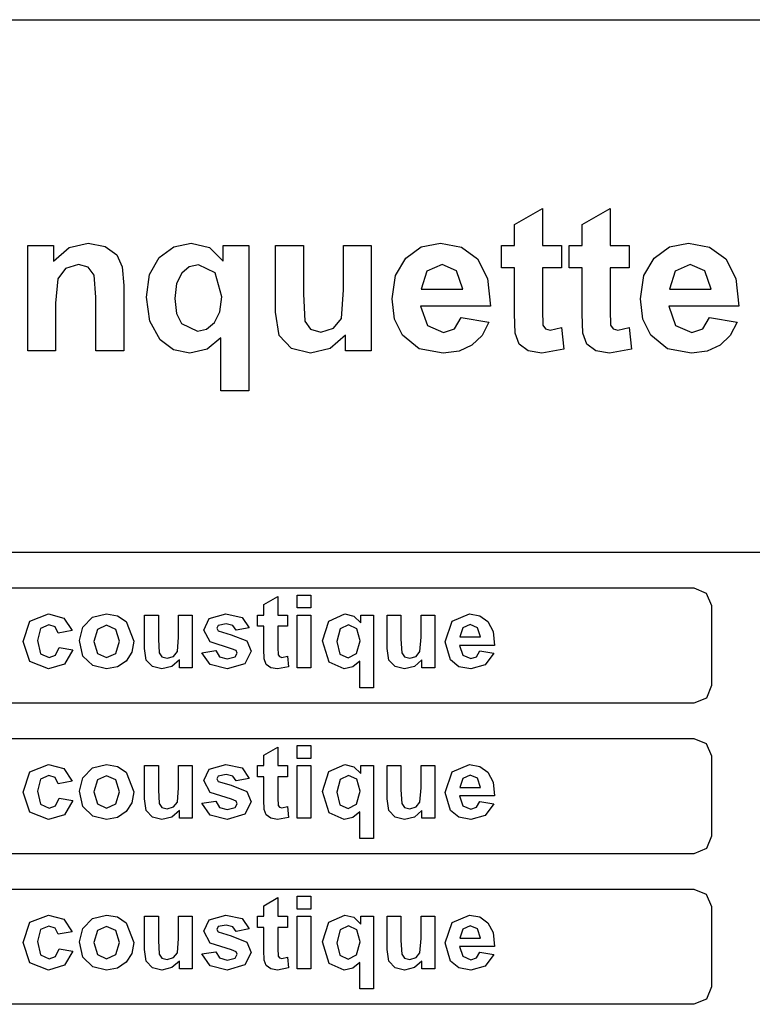
# Model space of a CAD drawing. Extents: x -1 to 641, y 1 to 342.
# Drawn here: x 210 to 236, y 36 to 70 of the extents above; entities that cross this region are included whole.
import ezdxf

# ---------------------------------------------------------------- set-up
doc = ezdxf.new("R2010")
doc.units = 0

msp = doc.modelspace()

# ---------------------------------------------------------------- linework, layer by layer
at = {"layer": 'Layer 1'}
for p, q in [((184.548, 69.8264), (258.376, 69.8264)), ((227.442, 62.7078), (228.413, 63.2729)), ((228.413, 63.2729), (228.413, 61.981)), ((229.791, 62.7078), (230.762, 63.2729)), ((230.762, 63.2729), (230.763, 61.981)), ((227.442, 61.981), (227.442, 62.7078)), ((229.791, 61.981), (229.791, 62.7078)), ((210.537, 58.3223), (210.537, 61.981)), ((210.537, 61.981), (211.436, 61.981)), ((211.436, 61.981), (211.436, 61.4436)), ((211.436, 61.4436), (211.976, 61.9085)), ((211.976, 61.9085), (212.641, 62.0635)), ((212.641, 62.0635), (213.227, 61.9466)), ((213.227, 61.9466), (213.627, 61.6537)), ((215.104, 61.5674), (215.606, 61.9397)), ((215.606, 61.9397), (216.214, 62.0635)), ((216.214, 62.0635), (216.844, 61.9085)), ((216.844, 61.9085), (217.319, 61.4402)), ((217.319, 61.4402), (217.32, 61.981)), ((217.32, 61.981), (218.212, 61.981)), ((218.212, 61.981), (218.212, 56.9304)), ((219.142, 59.6659), (219.142, 61.981)), ((219.142, 61.981), (220.11, 61.981)), ((220.11, 61.981), (220.11, 60.2998)), ((221.501, 60.4374), (221.502, 61.981)), ((221.502, 61.981), (222.47, 61.981)), ((222.47, 61.981), (222.47, 58.3223)), ((223.666, 61.5468), (224.204, 61.9344)), ((224.204, 61.9344), (224.868, 62.0635)), ((224.868, 62.0635), (225.599, 61.9283)), ((225.599, 61.9283), (226.157, 61.5227)), ((226.997, 61.2092), (226.997, 61.981)), ((226.997, 61.981), (227.442, 61.981)), ((228.413, 61.981), (229.075, 61.981)), ((229.075, 61.981), (229.075, 61.2092)), ((229.347, 61.2092), (229.347, 61.981)), ((229.347, 61.981), (229.791, 61.981)), ((230.763, 61.981), (231.424, 61.981)), ((231.424, 61.981), (231.424, 61.2092)), ((232.289, 61.5468), (232.827, 61.9344)), ((232.827, 61.9344), (233.491, 62.0635)), ((233.491, 62.0635), (234.222, 61.9283)), ((234.222, 61.9283), (234.78, 61.5227)), ((213.627, 61.6537), (213.816, 61.247)), ((214.771, 60.9777), (215.104, 61.5674)), ((212.303, 61.323), (211.852, 61.1851)), ((212.637, 61.2264), (212.303, 61.323)), ((212.841, 60.9544), (212.637, 61.2264)), ((213.816, 61.247), (213.871, 60.5959)), ((216.149, 61.2359), (215.883, 61.0266)), ((216.472, 61.3058), (216.149, 61.2359)), ((217.044, 61.0301), (216.472, 61.3058)), ((223.309, 60.9345), (223.666, 61.5468)), ((224.927, 61.323), (224.403, 61.0922)), ((225.43, 61.1026), (224.927, 61.323)), ((226.157, 61.5227), (226.506, 60.8414)), ((231.932, 60.9345), (232.289, 61.5468)), ((233.55, 61.323), (233.026, 61.0922)), ((234.053, 61.1026), (233.55, 61.323)), ((234.78, 61.5227), (235.129, 60.8414)), ((211.852, 61.1851), (211.576, 60.82)), ((212.903, 60.1895), (212.841, 60.9544)), ((214.66, 60.1929), (214.771, 60.9777)), ((215.883, 61.0266), (215.707, 60.6657)), ((217.275, 60.1964), (217.044, 61.0301)), ((223.191, 60.1241), (223.309, 60.9345)), ((224.403, 61.0922), (224.2, 60.4652)), ((225.647, 60.4652), (225.43, 61.1026)), ((227.442, 61.2092), (226.997, 61.2092)), ((227.441, 59.6143), (227.442, 61.2092)), ((229.075, 61.2092), (228.413, 61.2092)), ((228.413, 61.2092), (228.413, 59.7349)), ((229.791, 61.2092), (229.347, 61.2092)), ((229.791, 59.6143), (229.791, 61.2092)), ((231.424, 61.2092), (230.763, 61.2092)), ((230.763, 61.2092), (230.763, 59.7349)), ((231.814, 60.1241), (231.932, 60.9345)), ((233.026, 61.0922), (232.823, 60.4652)), ((234.27, 60.4652), (234.053, 61.1026)), ((211.576, 60.82), (211.504, 59.9794)), ((213.871, 60.5959), (213.871, 58.3223)), ((215.707, 60.6657), (215.649, 60.1413)), ((226.506, 60.8414), (226.608, 59.8725)), ((235.129, 60.8414), (235.231, 59.8725)), ((220.11, 60.2998), (220.161, 59.3523)), ((221.429, 59.4487), (221.501, 60.4374)), ((224.2, 60.4652), (225.647, 60.4652)), ((232.823, 60.4652), (234.27, 60.4652)), ((211.504, 59.9794), (211.505, 58.3223)), ((212.903, 58.3223), (212.903, 60.1895)), ((214.779, 59.3531), (214.66, 60.1929)), ((215.649, 60.1413), (215.706, 59.622)), ((217.212, 59.677), (217.275, 60.1964)), ((217.275, 60.1964), (217.275, 60.1964)), ((223.281, 59.428), (223.191, 60.1241)), ((226.608, 59.8725), (224.183, 59.8725)), ((224.183, 59.8725), (224.417, 59.2007)), ((231.904, 59.428), (231.814, 60.1241)), ((235.231, 59.8725), (232.806, 59.8725)), ((232.806, 59.8725), (233.04, 59.2007)), ((215.706, 59.622), (215.876, 59.2695)), ((217.023, 59.3042), (217.212, 59.677)), ((219.273, 58.8563), (219.142, 59.6659)), ((227.472, 58.9322), (227.441, 59.6143)), ((228.413, 59.7349), (228.43, 59.2111)), ((229.822, 58.9322), (229.791, 59.6143)), ((230.763, 59.7349), (230.78, 59.2111)), ((215.135, 58.7081), (214.779, 59.3531)), ((215.876, 59.2695), (216.438, 59.0044)), ((216.751, 59.0793), (217.023, 59.3042)), ((220.161, 59.3523), (220.358, 59.0766)), ((221.16, 59.111), (221.429, 59.4487)), ((223.552, 58.8631), (223.281, 59.428)), ((224.417, 59.2007), (224.975, 58.9631)), ((225.358, 59.0872), (225.592, 59.4868)), ((225.592, 59.4868), (226.556, 59.3248)), ((225.592, 59.4868), (225.592, 59.4868)), ((226.556, 59.3248), (226.316, 58.857)), ((228.43, 59.2111), (228.516, 59.0907)), ((230.78, 59.2111), (230.866, 59.0907)), ((232.175, 58.8631), (231.904, 59.428)), ((233.04, 59.2007), (233.598, 58.9631)), ((233.981, 59.0872), (234.215, 59.4868)), ((234.215, 59.4868), (235.179, 59.3248)), ((234.215, 59.4868), (234.215, 59.4868)), ((235.179, 59.3248), (234.939, 58.857)), ((216.438, 59.0044), (216.751, 59.0793)), ((219.696, 58.4014), (219.273, 58.8563)), ((220.358, 59.0766), (220.716, 58.9769)), ((220.716, 58.9769), (221.16, 59.111)), ((221.571, 58.87), (221.044, 58.4083)), ((221.571, 58.3223), (221.571, 58.87)), ((224.134, 58.3953), (223.552, 58.8631)), ((224.975, 58.9631), (225.358, 59.0872)), ((226.316, 58.857), (225.967, 58.5152)), ((227.606, 58.553), (227.472, 58.9322)), ((228.516, 59.0907), (228.681, 59.0423)), ((228.681, 59.0423), (229.071, 59.1354)), ((229.071, 59.1354), (229.153, 58.3842)), ((229.956, 58.553), (229.822, 58.9322)), ((230.866, 59.0907), (231.031, 59.0423)), ((231.031, 59.0423), (231.421, 59.1354)), ((231.421, 59.1354), (231.503, 58.3842)), ((232.757, 58.3953), (232.175, 58.8631)), ((233.598, 58.9631), (233.981, 59.0872)), ((234.939, 58.857), (234.59, 58.5152)), ((215.594, 58.3567), (215.135, 58.7081)), ((217.244, 58.77), (216.772, 58.3808)), ((217.244, 56.9304), (217.244, 58.77)), ((225.967, 58.5152), (225.517, 58.3086)), ((227.917, 58.3258), (227.606, 58.553)), ((230.267, 58.3258), (229.956, 58.553)), ((234.59, 58.5152), (234.14, 58.3086)), ((211.505, 58.3223), (210.537, 58.3223)), ((213.871, 58.3223), (212.903, 58.3223)), ((216.162, 58.2395), (215.594, 58.3567)), ((216.772, 58.3808), (216.162, 58.2395)), ((220.358, 58.2395), (219.696, 58.4014)), ((221.044, 58.4083), (220.358, 58.2395)), ((222.47, 58.3223), (221.571, 58.3223)), ((224.965, 58.2395), (224.134, 58.3953)), ((225.517, 58.3086), (224.965, 58.2395)), ((228.389, 58.2395), (227.917, 58.3258)), ((229.153, 58.3842), (228.389, 58.2395)), ((230.739, 58.2395), (230.267, 58.3258)), ((231.503, 58.3842), (230.739, 58.2395)), ((233.588, 58.2395), (232.757, 58.3953)), ((234.14, 58.3086), (233.588, 58.2395)), ((218.212, 56.9304), (217.244, 56.9304)), ((258.375, 51.3159), (184.548, 51.3159)), ((184.864, 50.0877), (233.677, 50.0877)), ((233.677, 50.0877), (234.106, 49.9102)), ((218.739, 49.5083), (219.224, 49.7906)), ((219.224, 49.7906), (219.225, 49.1447)), ((219.891, 49.3929), (219.891, 49.8406)), ((219.891, 49.8406), (220.375, 49.8406)), ((220.375, 49.8406), (220.375, 49.3929)), ((234.106, 49.9102), (234.284, 49.4802)), ((218.739, 49.1447), (218.739, 49.5083)), ((220.375, 49.3929), (219.891, 49.3929)), ((234.284, 49.4802), (234.285, 46.6926)), ((210.375, 48.2285), (210.614, 48.9328)), ((210.614, 48.9328), (211.262, 49.1863)), ((211.262, 49.1863), (211.793, 49.0415)), ((211.793, 49.0415), (212.077, 48.6039)), ((212.451, 48.7227), (212.786, 49.0672)), ((212.786, 49.0672), (213.274, 49.186)), ((213.274, 49.186), (213.652, 49.1185)), ((213.652, 49.1185), (213.954, 48.9156)), ((213.954, 48.9156), (214.22, 48.2354)), ((214.588, 47.9872), (214.589, 49.1447)), ((214.589, 49.1447), (215.073, 49.1447)), ((215.073, 49.1447), (215.073, 48.3042)), ((215.769, 48.3729), (215.769, 49.1447)), ((215.769, 49.1447), (216.253, 49.1447)), ((216.253, 49.1447), (216.253, 47.3154)), ((216.651, 48.6246), (216.838, 49.0241)), ((216.838, 49.0241), (217.421, 49.186)), ((217.421, 49.186), (217.979, 49.0638)), ((217.979, 49.0638), (218.23, 48.7021)), ((218.517, 48.759), (218.517, 49.1447)), ((218.517, 49.1447), (218.739, 49.1447)), ((219.225, 49.1447), (219.555, 49.1447)), ((219.555, 49.1447), (219.555, 48.759)), ((219.891, 47.3154), (219.891, 49.1447)), ((219.891, 49.1447), (220.375, 49.1447)), ((220.375, 49.1447), (220.375, 47.3154)), ((220.774, 48.2507), (220.996, 48.9381)), ((220.996, 48.9381), (221.551, 49.186)), ((221.551, 49.186), (221.866, 49.1085)), ((221.866, 49.1085), (222.104, 48.8743)), ((222.104, 48.8743), (222.104, 49.1447)), ((222.104, 49.1447), (222.551, 49.1447)), ((222.551, 49.1447), (222.551, 46.6196)), ((223.015, 47.9872), (223.016, 49.1447)), ((223.016, 49.1447), (223.5, 49.1447)), ((223.5, 49.1447), (223.5, 48.3042)), ((224.196, 48.3729), (224.196, 49.1447)), ((224.196, 49.1447), (224.68, 49.1447)), ((224.68, 49.1447), (224.68, 47.3154)), ((225.039, 48.2163), (225.277, 48.9278)), ((225.277, 48.9278), (225.878, 49.186)), ((225.878, 49.186), (226.243, 49.1185)), ((226.243, 49.1185), (226.522, 48.9156)), ((226.522, 48.9156), (226.697, 48.5751)), ((210.98, 48.6796), (210.873, 48.2629)), ((211.269, 48.8055), (210.98, 48.6796)), ((211.489, 48.733), (211.269, 48.8055)), ((211.599, 48.5177), (211.489, 48.733)), ((212.077, 48.6039), (211.599, 48.5177)), ((212.077, 48.6039), (212.077, 48.6039)), ((212.332, 48.256), (212.451, 48.7227)), ((212.957, 48.6471), (212.828, 48.2301)), ((213.276, 48.7915), (212.957, 48.6471)), ((213.593, 48.6471), (213.276, 48.7915)), ((213.722, 48.2335), (213.593, 48.6471)), ((216.868, 48.2129), (216.651, 48.6246)), ((217.155, 48.7846), (217.1, 48.6865)), ((217.1, 48.6865), (217.149, 48.5986)), ((217.149, 48.5986), (217.6, 48.4626)), ((217.43, 48.8381), (217.155, 48.7846)), ((217.662, 48.7812), (217.43, 48.8381)), ((217.774, 48.6177), (217.662, 48.7812)), ((218.23, 48.7021), (217.774, 48.6177)), ((218.739, 48.759), (218.517, 48.759)), ((218.738, 47.9613), (218.739, 48.759)), ((219.555, 48.759), (219.224, 48.759)), ((219.224, 48.759), (219.224, 48.0216)), ((221.385, 48.6677), (221.268, 48.225)), ((221.68, 48.8071), (221.385, 48.6677)), ((221.966, 48.6693), (221.68, 48.8071)), ((222.081, 48.2526), (221.966, 48.6693)), ((225.645, 48.7002), (225.544, 48.3867)), ((225.907, 48.8159), (225.645, 48.7002)), ((226.159, 48.7055), (225.907, 48.8159)), ((226.267, 48.3867), (226.159, 48.7055)), ((226.697, 48.5751), (226.748, 48.0906)), ((210.613, 47.5273), (210.375, 48.2285)), ((210.873, 48.2629), (210.981, 47.803)), ((212.451, 47.7202), (212.332, 48.256)), ((212.332, 48.256), (212.332, 48.256)), ((212.828, 48.2301), (212.957, 47.8133)), ((212.828, 48.2301), (212.828, 48.2301)), ((213.593, 47.8133), (213.722, 48.2335)), ((214.22, 48.2354), (214.152, 47.8554)), ((215.073, 48.3042), (215.099, 47.8303)), ((215.733, 47.8787), (215.769, 48.3729)), ((217.6, 48.4626), (218.141, 48.2473)), ((218.141, 48.2473), (218.292, 47.8872)), ((221.011, 47.5083), (220.774, 48.2507)), ((221.956, 47.8065), (222.081, 48.2526)), ((222.081, 48.2526), (222.081, 48.2526)), ((223.5, 48.3042), (223.526, 47.8303)), ((224.159, 47.8787), (224.196, 48.3729)), ((225.544, 48.3867), (226.267, 48.3867)), ((211.501, 47.7461), (211.625, 48.0165)), ((211.625, 48.0165), (212.101, 47.9356)), ((212.101, 47.9356), (211.817, 47.4411)), ((214.654, 47.5824), (214.588, 47.9872)), ((216.584, 47.8374), (217.069, 47.9115)), ((217.61, 47.9769), (216.868, 48.2129)), ((217.069, 47.9115), (217.195, 47.6961)), ((217.772, 47.9131), (217.61, 47.9769)), ((217.807, 47.8218), (217.772, 47.9131)), ((218.292, 47.8872), (218.082, 47.4548)), ((218.754, 47.6202), (218.738, 47.9613)), ((219.224, 48.0216), (219.233, 47.7599)), ((221.268, 48.225), (221.382, 47.789)), ((223.081, 47.5824), (223.015, 47.9872)), ((225.22, 47.5858), (225.039, 48.2163)), ((226.748, 48.0906), (225.536, 48.0906)), ((225.536, 48.0906), (225.653, 47.7546)), ((226.123, 47.6977), (226.24, 47.8975)), ((226.24, 47.8975), (226.722, 47.8165)), ((226.24, 47.8975), (226.24, 47.8975)), ((210.981, 47.803), (211.276, 47.6686)), ((211.276, 47.6686), (211.501, 47.7461)), ((212.797, 47.3876), (212.451, 47.7202)), ((212.957, 47.8133), (213.276, 47.6686)), ((213.276, 47.6686), (213.593, 47.8133)), ((213.951, 47.5461), (213.649, 47.3421)), ((214.152, 47.8554), (213.951, 47.5461)), ((214.866, 47.3551), (214.654, 47.5824)), ((215.099, 47.8303), (215.197, 47.6927)), ((215.197, 47.6927), (215.376, 47.6427)), ((215.376, 47.6427), (215.598, 47.7099)), ((215.803, 47.5892), (215.539, 47.3585)), ((215.598, 47.7099), (215.733, 47.8787)), ((215.803, 47.3154), (215.803, 47.5892)), ((216.868, 47.4257), (216.584, 47.8374)), ((216.584, 47.8374), (216.584, 47.8374)), ((217.195, 47.6961), (217.461, 47.6236)), ((217.461, 47.6236), (217.743, 47.6927)), ((217.743, 47.6927), (217.807, 47.8218)), ((218.821, 47.4308), (218.754, 47.6202)), ((219.233, 47.7599), (219.276, 47.6996)), ((219.276, 47.6996), (219.359, 47.6755)), ((219.359, 47.6755), (219.553, 47.7218)), ((219.553, 47.7218), (219.594, 47.3464)), ((221.382, 47.789), (221.663, 47.6565)), ((221.663, 47.6565), (221.956, 47.8065)), ((223.293, 47.3551), (223.081, 47.5824)), ((223.526, 47.8303), (223.624, 47.6927)), ((223.624, 47.6927), (223.803, 47.6427)), ((223.803, 47.6427), (224.025, 47.7099)), ((224.23, 47.5892), (223.966, 47.3585)), ((224.025, 47.7099), (224.159, 47.8787)), ((224.23, 47.3154), (224.23, 47.5892)), ((225.511, 47.3519), (225.22, 47.5858)), ((225.653, 47.7546), (225.932, 47.6358)), ((225.932, 47.6358), (226.123, 47.6977)), ((226.722, 47.8165), (226.427, 47.412)), ((211.253, 47.2741), (210.613, 47.5273)), ((211.817, 47.4411), (211.253, 47.2741)), ((213.277, 47.2741), (212.797, 47.3876)), ((213.649, 47.3421), (213.277, 47.2741)), ((215.196, 47.2741), (214.866, 47.3551)), ((215.539, 47.3585), (215.196, 47.2741)), ((216.253, 47.3154), (215.803, 47.3154)), ((217.461, 47.2741), (216.868, 47.4257)), ((218.082, 47.4548), (217.461, 47.2741)), ((218.976, 47.317), (218.821, 47.4308)), ((219.212, 47.2741), (218.976, 47.317)), ((219.594, 47.3464), (219.212, 47.2741)), ((220.375, 47.3154), (219.891, 47.3154)), ((221.525, 47.2741), (221.011, 47.5083)), ((221.83, 47.3448), (221.525, 47.2741)), ((222.066, 47.5392), (221.83, 47.3448)), ((222.066, 46.6196), (222.066, 47.5392)), ((223.623, 47.2741), (223.293, 47.3551)), ((223.966, 47.3585), (223.623, 47.2741)), ((224.68, 47.3154), (224.23, 47.3154)), ((225.926, 47.2741), (225.511, 47.3519)), ((226.427, 47.412), (225.926, 47.2741)), ((222.551, 46.6196), (222.066, 46.6196)), ((234.285, 46.6926), (234.107, 46.2629)), ((234.107, 46.2629), (233.677, 46.0854)), ((233.677, 46.0854), (184.864, 46.0854)), ((184.864, 44.8566), (233.677, 44.8566)), ((233.677, 44.8566), (234.106, 44.6791)), ((218.739, 44.2772), (219.224, 44.5598)), ((219.224, 44.5598), (219.225, 43.9137)), ((219.891, 44.1618), (219.891, 44.6098)), ((219.891, 44.6098), (220.375, 44.6098)), ((220.375, 44.6098), (220.375, 44.1618)), ((234.106, 44.6791), (234.284, 44.2494)), ((218.739, 43.9137), (218.739, 44.2772)), ((220.375, 44.1618), (219.891, 44.1618)), ((234.284, 44.2494), (234.285, 41.4615)), ((210.614, 43.702), (211.262, 43.9552)), ((211.262, 43.9552), (211.793, 43.8105)), ((211.793, 43.8105), (212.077, 43.3729)), ((212.451, 43.4917), (212.786, 43.8361)), ((212.786, 43.8361), (213.274, 43.9552)), ((213.274, 43.9552), (213.652, 43.8875)), ((213.652, 43.8875), (213.954, 43.6845)), ((214.588, 42.7561), (214.589, 43.9137)), ((214.589, 43.9137), (215.073, 43.9137)), ((215.073, 43.9137), (215.073, 43.0731)), ((215.769, 43.1421), (215.769, 43.9139)), ((215.769, 43.9139), (216.253, 43.9139)), ((216.253, 43.9139), (216.253, 42.0843)), ((216.651, 43.3935), (216.838, 43.7933)), ((216.838, 43.7933), (217.421, 43.9552)), ((217.421, 43.9552), (217.979, 43.8327)), ((217.979, 43.8327), (218.23, 43.471)), ((218.517, 43.5279), (218.517, 43.9137)), ((218.517, 43.9137), (218.739, 43.9137)), ((219.225, 43.9137), (219.555, 43.9137)), ((219.555, 43.9137), (219.555, 43.5279)), ((219.891, 42.0843), (219.891, 43.9137)), ((219.891, 43.9137), (220.375, 43.9137)), ((220.375, 43.9137), (220.375, 42.0843)), ((220.996, 43.707), (221.551, 43.9552)), ((221.551, 43.9552), (221.866, 43.8777)), ((221.866, 43.8777), (222.104, 43.6433)), ((222.104, 43.6433), (222.104, 43.9139)), ((222.104, 43.9139), (222.551, 43.9139)), ((222.551, 43.9139), (222.551, 41.3885)), ((223.015, 42.7561), (223.016, 43.9137)), ((223.016, 43.9137), (223.5, 43.9137)), ((223.5, 43.9137), (223.5, 43.0731)), ((224.196, 43.1421), (224.196, 43.9139)), ((224.196, 43.9139), (224.68, 43.9139)), ((224.68, 43.9139), (224.68, 42.0843)), ((225.277, 43.6967), (225.878, 43.9552)), ((225.878, 43.9552), (226.243, 43.8875)), ((226.243, 43.8875), (226.522, 43.6845)), ((210.375, 42.9974), (210.614, 43.702)), ((210.98, 43.4488), (210.873, 43.0318)), ((211.269, 43.5745), (210.98, 43.4488)), ((211.489, 43.5022), (211.269, 43.5745)), ((211.599, 43.2869), (211.489, 43.5022)), ((212.332, 43.0249), (212.451, 43.4917)), ((213.276, 43.5607), (212.957, 43.416)), ((213.593, 43.416), (213.276, 43.5607)), ((213.954, 43.6845), (214.22, 43.0043)), ((217.155, 43.5538), (217.1, 43.4554)), ((217.1, 43.4554), (217.149, 43.3676)), ((217.43, 43.607), (217.155, 43.5538)), ((217.662, 43.5504), (217.43, 43.607)), ((217.774, 43.3866), (217.662, 43.5504)), ((218.23, 43.471), (217.774, 43.3866)), ((218.739, 43.5279), (218.517, 43.5279)), ((218.738, 42.7304), (218.739, 43.5279)), ((219.555, 43.5279), (219.224, 43.5279)), ((219.224, 43.5279), (219.224, 42.7905)), ((220.774, 43.0196), (220.996, 43.707)), ((221.68, 43.5761), (221.385, 43.4366)), ((221.966, 43.4385), (221.68, 43.5761)), ((222.081, 43.0215), (221.966, 43.4385)), ((225.039, 42.9852), (225.277, 43.6967)), ((225.645, 43.4694), (225.544, 43.1559)), ((225.907, 43.5848), (225.645, 43.4694)), ((226.159, 43.4745), (225.907, 43.5848)), ((226.267, 43.1559), (226.159, 43.4745)), ((226.522, 43.6845), (226.697, 43.344)), ((212.077, 43.3729), (211.599, 43.2869)), ((212.077, 43.3729), (212.077, 43.3729)), ((212.957, 43.416), (212.828, 42.999)), ((213.722, 43.0024), (213.593, 43.416)), ((215.733, 42.6476), (215.769, 43.1421)), ((216.868, 42.9818), (216.651, 43.3935)), ((217.149, 43.3676), (217.6, 43.2316)), ((217.6, 43.2316), (218.141, 43.0162)), ((221.385, 43.4366), (221.268, 42.994)), ((224.159, 42.6476), (224.196, 43.1421)), ((225.544, 43.1559), (226.267, 43.1559)), ((226.697, 43.344), (226.748, 42.8596)), ((210.613, 42.2963), (210.375, 42.9974)), ((210.873, 43.0318), (210.981, 42.572)), ((211.501, 42.5151), (211.625, 42.7855)), ((211.625, 42.7855), (212.101, 42.7045)), ((212.451, 42.4891), (212.332, 43.0249)), ((212.332, 43.0249), (212.332, 43.0249)), ((212.828, 42.999), (212.957, 42.5823)), ((212.828, 42.999), (212.828, 42.999)), ((213.593, 42.5823), (213.722, 43.0024)), ((214.22, 43.0043), (214.152, 42.6243)), ((214.654, 42.3516), (214.588, 42.7561)), ((215.073, 43.0731), (215.099, 42.5995)), ((217.61, 42.7458), (216.868, 42.9818)), ((218.141, 43.0162), (218.292, 42.6564)), ((219.224, 42.7905), (219.233, 42.5288)), ((221.011, 42.2772), (220.774, 43.0196)), ((221.268, 42.994), (221.382, 42.5582)), ((221.956, 42.5754), (222.081, 43.0215)), ((222.081, 43.0215), (222.081, 43.0215)), ((223.081, 42.3516), (223.015, 42.7561)), ((223.5, 43.0731), (223.526, 42.5995)), ((225.22, 42.3547), (225.039, 42.9852)), ((226.748, 42.8596), (225.536, 42.8596)), ((225.536, 42.8596), (225.653, 42.5235)), ((210.981, 42.572), (211.276, 42.4376)), ((211.276, 42.4376), (211.501, 42.5151)), ((212.101, 42.7045), (211.817, 42.2103)), ((212.797, 42.1568), (212.451, 42.4891)), ((212.957, 42.5823), (213.276, 42.4376)), ((213.276, 42.4376), (213.593, 42.5823)), ((214.152, 42.6243), (213.951, 42.3153)), ((215.099, 42.5995), (215.197, 42.4616)), ((215.197, 42.4616), (215.376, 42.4116)), ((215.376, 42.4116), (215.598, 42.4788)), ((215.598, 42.4788), (215.733, 42.6476)), ((216.584, 42.6064), (217.069, 42.6804)), ((216.868, 42.1947), (216.584, 42.6064)), ((216.584, 42.6064), (216.584, 42.6064)), ((217.069, 42.6804), (217.195, 42.4651)), ((217.195, 42.4651), (217.461, 42.3928)), ((217.461, 42.3928), (217.743, 42.4616)), ((217.772, 42.682), (217.61, 42.7458)), ((217.743, 42.4616), (217.807, 42.5907)), ((217.807, 42.5907), (217.772, 42.682)), ((218.292, 42.6564), (218.082, 42.224)), ((218.754, 42.3891), (218.738, 42.7304)), ((219.233, 42.5288), (219.276, 42.4685)), ((219.276, 42.4685), (219.359, 42.4444)), ((219.359, 42.4444), (219.553, 42.491)), ((219.553, 42.491), (219.594, 42.1153)), ((221.382, 42.5582), (221.663, 42.4254)), ((221.663, 42.4254), (221.956, 42.5754)), ((223.526, 42.5995), (223.624, 42.4616)), ((223.624, 42.4616), (223.803, 42.4116)), ((223.803, 42.4116), (224.025, 42.4788)), ((224.025, 42.4788), (224.159, 42.6476)), ((225.653, 42.5235), (225.932, 42.4047)), ((225.932, 42.4047), (226.123, 42.4667)), ((226.123, 42.4667), (226.24, 42.6667)), ((226.24, 42.6667), (226.722, 42.5857)), ((226.24, 42.6667), (226.24, 42.6667)), ((226.722, 42.5857), (226.427, 42.1809)), ((211.253, 42.0431), (210.613, 42.2963)), ((211.817, 42.2103), (211.253, 42.0431)), ((213.277, 42.0431), (212.797, 42.1568)), ((213.649, 42.1111), (213.277, 42.0431)), ((213.951, 42.3153), (213.649, 42.1111)), ((214.866, 42.124), (214.654, 42.3516)), ((215.196, 42.0431), (214.866, 42.124)), ((215.539, 42.1275), (215.196, 42.0431)), ((215.803, 42.3584), (215.539, 42.1275)), ((215.803, 42.0843), (215.803, 42.3584)), ((216.253, 42.0843), (215.803, 42.0843)), ((217.461, 42.0431), (216.868, 42.1947)), ((218.082, 42.224), (217.461, 42.0431)), ((218.821, 42.1997), (218.754, 42.3891)), ((218.976, 42.0862), (218.821, 42.1997)), ((219.212, 42.0431), (218.976, 42.0862)), ((219.594, 42.1153), (219.212, 42.0431)), ((220.375, 42.0843), (219.891, 42.0843)), ((221.525, 42.0431), (221.011, 42.2772)), ((221.83, 42.1137), (221.525, 42.0431)), ((222.066, 42.3084), (221.83, 42.1137)), ((222.066, 41.3885), (222.066, 42.3084)), ((223.293, 42.124), (223.081, 42.3516)), ((223.623, 42.0431), (223.293, 42.124)), ((223.966, 42.1275), (223.623, 42.0431)), ((224.23, 42.3584), (223.966, 42.1275)), ((224.23, 42.0843), (224.23, 42.3584)), ((224.68, 42.0843), (224.23, 42.0843)), ((225.511, 42.1211), (225.22, 42.3547)), ((225.926, 42.0431), (225.511, 42.1211)), ((226.427, 42.1809), (225.926, 42.0431)), ((222.551, 41.3885), (222.066, 41.3885)), ((234.285, 41.4615), (234.107, 41.0318)), ((233.677, 40.8543), (184.864, 40.8543)), ((234.107, 41.0318), (233.677, 40.8543)), ((184.864, 39.6256), (233.677, 39.6256)), ((219.891, 38.9308), (219.891, 39.3787)), ((219.891, 39.3787), (220.375, 39.3787)), ((220.375, 39.3787), (220.375, 38.9308)), ((233.677, 39.6256), (234.106, 39.448)), ((234.106, 39.448), (234.284, 39.0183)), ((218.739, 39.0461), (219.224, 39.3287)), ((218.739, 38.6829), (218.739, 39.0461)), ((219.224, 39.3287), (219.225, 38.6829)), ((234.284, 39.0183), (234.285, 36.2307)), ((210.614, 38.4709), (211.262, 38.7241)), ((211.262, 38.7241), (211.793, 38.5794)), ((212.786, 38.6053), (213.274, 38.7241)), ((213.274, 38.7241), (213.652, 38.6564)), ((213.652, 38.6564), (213.954, 38.4537)), ((214.588, 37.5253), (214.589, 38.6829)), ((214.589, 38.6829), (215.073, 38.6829)), ((215.073, 38.6829), (215.073, 37.842)), ((215.769, 37.9111), (215.769, 38.6829)), ((215.769, 38.6829), (216.253, 38.6829)), ((216.253, 38.6829), (216.253, 36.8535)), ((216.838, 38.5622), (217.421, 38.7241)), ((217.421, 38.7241), (217.979, 38.6019)), ((218.517, 38.2968), (218.517, 38.6829)), ((218.517, 38.6829), (218.739, 38.6829)), ((219.225, 38.6829), (219.555, 38.6829)), ((219.555, 38.6829), (219.555, 38.2968)), ((220.375, 38.9308), (219.891, 38.9308)), ((219.891, 36.8535), (219.891, 38.6829)), ((219.891, 38.6829), (220.375, 38.6829)), ((220.375, 38.6829), (220.375, 36.8535)), ((220.996, 38.476), (221.551, 38.7241)), ((221.551, 38.7241), (221.866, 38.6466)), ((222.104, 38.4122), (222.104, 38.6829)), ((222.104, 38.6829), (222.551, 38.6829)), ((222.551, 38.6829), (222.551, 36.1574)), ((223.015, 37.5253), (223.016, 38.6829)), ((223.016, 38.6829), (223.5, 38.6829)), ((223.5, 38.6829), (223.5, 37.842)), ((224.196, 37.9111), (224.196, 38.6829)), ((224.196, 38.6829), (224.68, 38.6829)), ((224.68, 38.6829), (224.68, 36.8535)), ((225.277, 38.4656), (225.878, 38.7241)), ((225.878, 38.7241), (226.243, 38.6564)), ((226.243, 38.6564), (226.522, 38.4537)), ((210.375, 37.7663), (210.614, 38.4709)), ((211.269, 38.3434), (210.98, 38.2177)), ((211.489, 38.2712), (211.269, 38.3434)), ((211.793, 38.5794), (212.077, 38.142)), ((212.451, 38.2608), (212.786, 38.6053)), ((213.276, 38.3296), (212.957, 38.1849)), ((213.593, 38.1849), (213.276, 38.3296)), ((213.954, 38.4537), (214.22, 37.7732)), ((216.651, 38.1624), (216.838, 38.5622)), ((217.155, 38.3228), (217.1, 38.2246)), ((217.43, 38.3762), (217.155, 38.3228)), ((217.662, 38.3193), (217.43, 38.3762)), ((217.774, 38.1555), (217.662, 38.3193)), ((217.979, 38.6019), (218.23, 38.2399)), ((220.774, 37.7888), (220.996, 38.476)), ((221.68, 38.3452), (221.385, 38.2055)), ((221.966, 38.2074), (221.68, 38.3452)), ((221.866, 38.6466), (222.104, 38.4122)), ((225.039, 37.7542), (225.277, 38.4656)), ((225.907, 38.3537), (225.645, 38.2384)), ((226.159, 38.2434), (225.907, 38.3537)), ((226.522, 38.4537), (226.697, 38.1129)), ((210.98, 38.2177), (210.873, 37.8007)), ((211.599, 38.0558), (211.489, 38.2712)), ((212.077, 38.142), (211.599, 38.0558)), ((212.077, 38.142), (212.077, 38.142)), ((212.332, 37.7939), (212.451, 38.2608)), ((212.957, 38.1849), (212.828, 37.7682)), ((213.722, 37.7716), (213.593, 38.1849)), ((216.868, 37.7507), (216.651, 38.1624)), ((217.1, 38.2246), (217.149, 38.1368)), ((217.149, 38.1368), (217.6, 38.0005)), ((217.6, 38.0005), (218.141, 37.7854)), ((218.23, 38.2399), (217.774, 38.1555)), ((218.739, 38.2968), (218.517, 38.2968)), ((218.738, 37.4994), (218.739, 38.2968)), ((219.555, 38.2968), (219.224, 38.2968)), ((219.224, 38.2968), (219.224, 37.5597)), ((221.385, 38.2055), (221.268, 37.7629)), ((222.081, 37.7904), (221.966, 38.2074)), ((225.645, 38.2384), (225.544, 37.9248)), ((226.267, 37.9248), (226.159, 38.2434)), ((226.697, 38.1129), (226.748, 37.6285)), ((210.613, 37.0655), (210.375, 37.7663)), ((210.873, 37.8007), (210.981, 37.3409)), ((212.451, 37.2583), (212.332, 37.7939)), ((212.332, 37.7939), (212.332, 37.7939)), ((212.828, 37.7682), (212.957, 37.3512)), ((212.828, 37.7682), (212.828, 37.7682)), ((213.593, 37.3512), (213.722, 37.7716)), ((214.22, 37.7732), (214.152, 37.3935)), ((215.073, 37.842), (215.099, 37.3684)), ((215.733, 37.4166), (215.769, 37.9111)), ((217.61, 37.5147), (216.868, 37.7507)), ((218.141, 37.7854), (218.292, 37.4253)), ((221.011, 37.0464), (220.774, 37.7888)), ((221.268, 37.7629), (221.382, 37.3271)), ((221.956, 37.3443), (222.081, 37.7904)), ((222.081, 37.7904), (222.081, 37.7904)), ((223.5, 37.842), (223.526, 37.3684)), ((224.159, 37.4166), (224.196, 37.9111)), ((225.22, 37.1239), (225.039, 37.7542)), ((226.748, 37.6285), (225.536, 37.6285)), ((225.536, 37.6285), (225.653, 37.2927)), ((225.544, 37.9248), (226.267, 37.9248)), ((210.981, 37.3409), (211.276, 37.2065)), ((211.276, 37.2065), (211.501, 37.284)), ((211.501, 37.284), (211.625, 37.5547)), ((211.625, 37.5547), (212.101, 37.4737)), ((212.101, 37.4737), (211.817, 36.9792)), ((212.957, 37.3512), (213.276, 37.2065)), ((213.276, 37.2065), (213.593, 37.3512)), ((214.152, 37.3935), (213.951, 37.0842)), ((214.654, 37.1205), (214.588, 37.5253)), ((215.099, 37.3684), (215.197, 37.2306)), ((215.598, 37.2478), (215.733, 37.4166)), ((216.584, 37.3753), (217.069, 37.4494)), ((216.868, 36.9636), (216.584, 37.3753)), ((216.584, 37.3753), (216.584, 37.3753)), ((217.069, 37.4494), (217.195, 37.234)), ((217.772, 37.4512), (217.61, 37.5147)), ((217.743, 37.2306), (217.807, 37.3599)), ((217.807, 37.3599), (217.772, 37.4512)), ((218.292, 37.4253), (218.082, 36.993)), ((218.754, 37.1583), (218.738, 37.4994)), ((219.224, 37.5597), (219.233, 37.2978)), ((219.233, 37.2978), (219.276, 37.2374)), ((221.382, 37.3271), (221.663, 37.1946)), ((221.663, 37.1946), (221.956, 37.3443)), ((223.081, 37.1205), (223.015, 37.5253)), ((223.526, 37.3684), (223.624, 37.2306)), ((224.025, 37.2478), (224.159, 37.4166)), ((225.653, 37.2927), (225.932, 37.1737)), ((226.123, 37.2359), (226.24, 37.4356)), ((226.24, 37.4356), (226.722, 37.3546)), ((226.24, 37.4356), (226.24, 37.4356)), ((226.722, 37.3546), (226.427, 36.9498)), ((211.253, 36.8123), (210.613, 37.0655)), ((211.817, 36.9792), (211.253, 36.8123)), ((212.797, 36.9258), (212.451, 37.2583)), ((213.951, 37.0842), (213.649, 36.88)), ((214.866, 36.893), (214.654, 37.1205)), ((215.197, 37.2306), (215.376, 37.1806)), ((215.376, 37.1806), (215.598, 37.2478)), ((215.803, 37.1274), (215.539, 36.8964)), ((215.803, 36.8535), (215.803, 37.1274)), ((217.461, 36.812), (216.868, 36.9636)), ((217.195, 37.234), (217.461, 37.1618)), ((217.461, 37.1618), (217.743, 37.2306)), ((218.082, 36.993), (217.461, 36.812)), ((218.821, 36.9689), (218.754, 37.1583)), ((218.976, 36.8551), (218.821, 36.9689)), ((219.276, 37.2374), (219.359, 37.2134)), ((219.359, 37.2134), (219.553, 37.2599)), ((219.553, 37.2599), (219.594, 36.8845)), ((221.525, 36.812), (221.011, 37.0464)), ((222.066, 37.0774), (221.83, 36.8826)), ((222.066, 36.1574), (222.066, 37.0774)), ((223.293, 36.893), (223.081, 37.1205)), ((223.624, 37.2306), (223.803, 37.1806)), ((223.803, 37.1806), (224.025, 37.2478)), ((224.23, 37.1274), (223.966, 36.8964)), ((224.23, 36.8535), (224.23, 37.1274)), ((225.511, 36.89), (225.22, 37.1239)), ((226.427, 36.9498), (225.926, 36.812)), ((225.932, 37.1737), (226.123, 37.2359)), ((213.277, 36.812), (212.797, 36.9258)), ((213.649, 36.88), (213.277, 36.812)), ((215.196, 36.812), (214.866, 36.893)), ((215.539, 36.8964), (215.196, 36.812)), ((216.253, 36.8535), (215.803, 36.8535)), ((219.212, 36.812), (218.976, 36.8551)), ((219.594, 36.8845), (219.212, 36.812)), ((220.375, 36.8535), (219.891, 36.8535)), ((221.83, 36.8826), (221.525, 36.812)), ((223.623, 36.812), (223.293, 36.893)), ((223.966, 36.8964), (223.623, 36.812)), ((224.68, 36.8535), (224.23, 36.8535)), ((225.926, 36.812), (225.511, 36.89)), ((222.551, 36.1574), (222.066, 36.1574)), ((234.285, 36.2307), (234.107, 35.8008)), ((233.677, 35.6232), (184.864, 35.6232)), ((234.107, 35.8008), (233.677, 35.6232))]:
    msp.add_line(p, q, dxfattribs=at)

doc.saveas('drawing.dxf')
